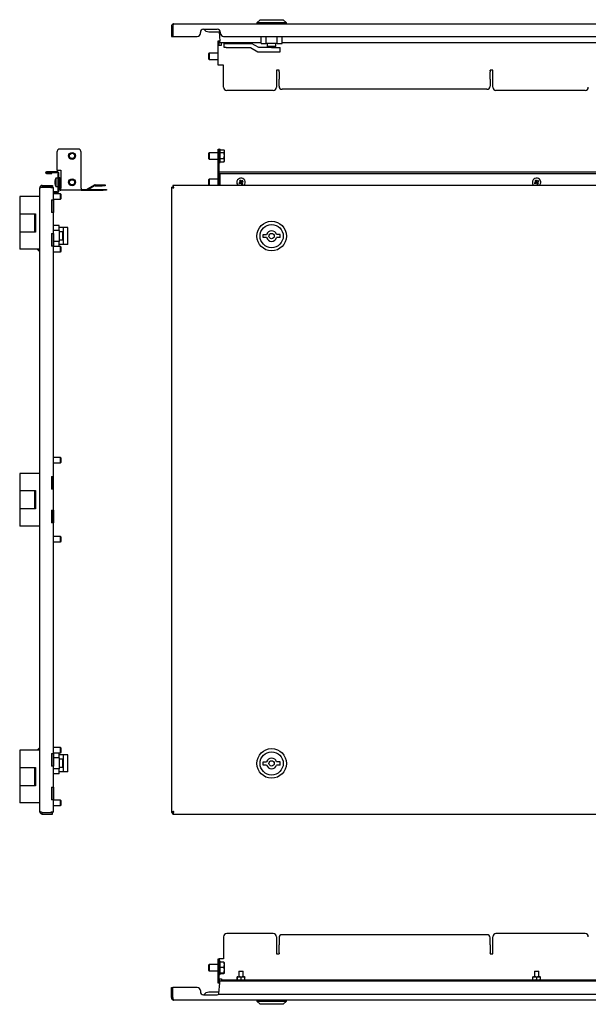
# Model space of a CAD drawing. Units: millimetres. Extents: x -228 to 1071, y -178 to 786.
# Drawn here: x -228 to 310, y -163 to 771 of the extents above; entities that cross this region are included whole.
import ezdxf

# ---------------------------------------------------------------- set-up
doc = ezdxf.new("R2010")
doc.units = ezdxf.units.MM

msp = doc.modelspace()

# ---------------------------------------------------------------- linework, layer by layer
at = {"color": 7, "linetype": 'Continuous', "lineweight": 25}
for p, q in [((-82.41, 766.71), (891.79, 766.71)), ((-0.81, 770.71), (-3.81, 767.71)), ((-3.81, 767.71), (-3.81, 766.71)), ((10.19, 767.71), (-3.81, 767.71)), ((-0.81, 770.71), (10.19, 770.71)), ((10.19, 770.71), (21.19, 770.71)), ((24.19, 767.71), (10.19, 767.71)), ((24.19, 767.71), (21.19, 770.71)), ((24.19, 766.71), (24.19, 767.71)), ((-84.81, 764.31), (-83.41, 764.31)), ((-84.81, 764.31), (-84.81, 754.71)), ((-83.41, 764.31), (-83.41, 754.71)), ((-83.34, 764.31), (-83.34, 754.71)), ((-57.31, 757.71), (-57.31, 758.71)), ((-54.31, 761.71), (-41.31, 761.71)), ((-49.31, 759.31), (-43.31, 759.31)), ((-43.31, 759.31), (-38.37, 759.31)), ((-39.64, 759.31), (-38.81, 750.41)), ((-38.31, 757.71), (-38.31, 758.71)), ((-84.81, 754.71), (-83.41, 754.71)), ((-83.34, 754.71), (-60.31, 754.71)), ((-40.31, 750.61), (-39.51, 750.61)), ((-40.31, 746.61), (-40.31, 750.61)), ((-39.51, 746.61), (-39.51, 750.61)), ((-38.81, 748.61), (-38.81, 750.41)), ((0.19, 748.61), (-38.81, 748.61)), ((-37.31, 746.81), (-37.31, 748.61)), ((-35.31, 754.71), (860.69, 754.71)), ((-34.81, 744.21), (-34.81, 748.21)), ((-34.81, 748.21), (-32.81, 748.21)), ((-32.81, 748.21), (-8.74, 748.21)), ((-1.81, 744.21), (-8.74, 748.21)), ((0.19, 748.21), (0.19, 754.71)), ((0.19, 748.21), (5.03, 748.21)), ((5.03, 748.21), (5.03, 754.71)), ((15.34, 748.21), (5.03, 748.21)), ((6.19, 745.21), (6.19, 748.21)), ((14.19, 745.21), (14.19, 748.21)), ((15.34, 748.21), (15.34, 754.71)), ((15.34, 748.21), (20.19, 748.21)), ((20.19, 748.21), (20.19, 754.71)), ((864.19, 748.61), (20.19, 748.61)), ((-48.97, 739.11), (-49.51, 738.57)), ((-49.51, 738.57), (-49.51, 733.65)), ((-40.31, 739.11), (-48.97, 739.11)), ((-48.97, 739.11), (-48.97, 733.12)), ((-40.31, 727.61), (-40.31, 746.61)), ((-40.31, 746.61), (-38.51, 746.61)), ((-38.51, 746.61), (-37.31, 746.61)), ((-37.31, 746.61), (-37.31, 746.81)), ((-32.81, 744.21), (-34.81, 744.21)), ((-32.81, 744.21), (-9.81, 744.21)), ((-9.81, 744.21), (-2.88, 740.21)), ((-2.88, 740.21), (10.19, 740.21)), ((10.19, 744.21), (-1.81, 744.21)), ((14.19, 745.21), (6.19, 745.21)), ((10.19, 744.21), (18.19, 744.21)), ((10.19, 740.21), (18.19, 740.21)), ((18.19, 740.21), (18.19, 744.21)), ((-49.51, 733.65), (-48.97, 733.11)), ((-48.97, 733.12), (-48.97, 733.11)), ((-48.97, 733.11), (-40.31, 733.11)), ((-38.51, 727.61), (-40.31, 727.61)), ((-35.31, 727.61), (-38.51, 727.61)), ((-35.31, 706.61), (-35.31, 727.61)), ((17.19, 722.74), (14.69, 722.74)), ((14.69, 722.74), (14.69, 706.61)), ((17.19, 722.25), (17.19, 722.74)), ((17.19, 721.35), (17.19, 722.25)), ((17.19, 721.35), (17.19, 714.72)), ((219.69, 722.74), (217.19, 722.74)), ((217.19, 722.25), (217.19, 722.74)), ((217.19, 722.25), (217.19, 721.35)), ((217.19, 714.72), (217.19, 721.35)), ((219.69, 706.61), (219.69, 722.74)), ((17.19, 714.72), (17.19, 714.22)), ((17.19, 707.7), (17.19, 714.22)), ((217.19, 714.22), (217.19, 714.72)), ((217.19, 714.22), (217.19, 707.7)), ((11.69, 703.61), (-32.31, 703.61)), ((214.19, 704.7), (20.19, 704.7)), ((307.19, 703.61), (222.69, 703.61)), ((-193.38, 645.04), (-193.38, 628.04)), ((-173.38, 648.04), (-190.38, 648.04)), ((-170.38, 610.84), (-170.38, 645.04)), ((-48.97, 644.54), (-49.51, 644)), ((-40.31, 644.54), (-48.97, 644.54)), ((-48.97, 644.54), (-48.97, 638.54)), ((-40.31, 648.04), (-39.51, 648.04)), ((-40.31, 645.04), (-40.31, 648.04)), ((-40.31, 628.04), (-40.31, 645.04)), ((-39.51, 648.04), (-39.51, 645.04)), ((-39.51, 628.04), (-39.51, 645.04)), ((-38.51, 647.29), (-34.96, 647.29)), ((-38.51, 644.91), (-34.96, 644.91)), ((-34.51, 646.54), (-34.81, 647.06)), ((-34.51, 646.1), (-34.51, 646.54)), ((-34.51, 642.04), (-34.51, 646.1)), ((-49.51, 644), (-49.51, 641.79)), ((-49.51, 641.79), (-49.51, 639.09)), ((-49.51, 639.09), (-48.97, 638.54)), ((-48.97, 638.54), (-40.31, 638.54)), ((-38.51, 639.17), (-34.96, 639.17)), ((-38.51, 635.8), (-34.96, 635.8)), ((-34.86, 636.05), (-34.96, 635.8)), ((-34.81, 636.03), (-34.51, 636.54)), ((-34.51, 637.48), (-34.51, 642.04)), ((-34.51, 636.54), (-34.51, 637.48)), ((-193.18, 626.54), (-203.08, 626.54)), ((-203.08, 625.74), (-193.18, 625.74)), ((-203.08, 625.74), (-203.08, 625.64)), ((-203.08, 625.64), (-197.93, 625.64)), ((-197.93, 624.84), (-197.93, 625.64)), ((-193.38, 628.04), (-189.38, 628.04)), ((-193.18, 625.74), (-193.18, 626.54)), ((-189.38, 628.04), (-189.38, 610.84)), ((-40.31, 628.04), (-39.51, 628.04)), ((-40.31, 613.54), (-40.31, 628.04)), ((-39.73, 626.54), (865.11, 626.54)), ((-39.51, 626.54), (-39.51, 628.04)), ((-203.08, 624.84), (-197.93, 624.84)), ((-195.2, 617.36), (-194.97, 617.36)), ((-195.2, 616.76), (-195.09, 616.76)), ((-192.18, 620.54), (-194.18, 620.54)), ((-194.18, 620.54), (-194.18, 618.56)), ((-194.18, 618.56), (-194.18, 612.54)), ((-192.18, 608.34), (-192.18, 624.74)), ((-191.38, 608.34), (-191.38, 624.74)), ((-191.38, 621.04), (-190.58, 621.04)), ((-190.58, 610.84), (-190.58, 621.04)), ((-190.48, 618.54), (-190.58, 618.54)), ((-189.96, 620.58), (-190.48, 619.69)), ((-190.48, 619.69), (-190.48, 613.39)), ((-190, 620.49), (-189.96, 620.58)), ((-189.96, 620.58), (-189.38, 620.58)), ((-189.96, 618.4), (-189.38, 618.4)), ((-48.97, 619.54), (-49.51, 619)), ((-49.51, 619), (-49.51, 616.79)), ((-49.51, 616.79), (-49.51, 614.09)), ((-40.31, 619.54), (-48.97, 619.54)), ((-48.97, 619.54), (-48.97, 613.54)), ((-39.73, 624.84), (865.11, 624.84)), ((-39.51, 613.54), (-39.51, 624.84)), ((-38.81, 624.84), (-38.81, 624.74)), ((-38.81, 624.74), (-38.81, 613.54)), ((-19.63, 616.76), (-20.9, 616.02)), ((-20.37, 618.03), (-19.63, 616.76)), ((-19.16, 615.65), (-19.76, 616.69)), ((-18.67, 617.49), (-19.71, 616.89)), ((-19.33, 618.64), (-18.6, 617.36)), ((-17.92, 616.2), (-18.95, 615.59)), ((-17.32, 618.1), (-18.6, 617.36)), ((-17.86, 616.4), (-18.47, 617.44)), ((-16.72, 617.07), (-17.99, 616.33)), ((-17.99, 616.33), (-17.25, 615.06)), ((260.37, 616.76), (259.1, 616.02)), ((259.63, 618.03), (260.37, 616.76)), ((260.84, 615.65), (260.24, 616.69)), ((261.33, 617.49), (260.29, 616.89)), ((260.67, 618.64), (261.4, 617.36)), ((262.08, 616.2), (261.05, 615.59)), ((262.68, 618.1), (261.4, 617.36)), ((262.14, 616.4), (261.53, 617.44)), ((263.28, 617.07), (262.01, 616.33)), ((262.01, 616.33), (262.75, 615.06)), ((-209.48, 603.04), (-209.48, 611.14)), ((-207.08, 613.54), (-207.08, 612.14)), ((-207.08, 613.54), (-197.48, 613.54)), ((-207.08, 612.14), (-197.48, 612.14)), ((-207.08, 612.07), (-198.98, 612.07)), ((-198.98, 612.07), (-198.98, 611.74)), ((-198.98, 612.07), (-197.48, 612.07)), ((-198.98, 611.74), (-198.88, 611.74)), ((-198.88, 611.74), (-196.48, 611.74)), ((-197.48, 613.54), (-197.48, 612.14)), ((-197.48, 612.07), (-197.48, 611.74)), ((-196.48, 600.04), (-196.48, 611.74)), ((-193.18, 607.34), (-196.48, 607.34)), ((-195.2, 615.72), (-195.12, 615.72)), ((-194.18, 612.54), (-192.18, 612.54)), ((-193.18, 606.54), (-193.18, 607.34)), ((-190.58, 614.54), (-190.48, 614.54)), ((-190.48, 613.39), (-189.96, 612.51)), ((-189.96, 614.36), (-189.38, 614.36)), ((-189.96, 612.51), (-189.38, 612.51)), ((-189.58, 609.84), (-189.38, 609.84)), ((-189.58, 609.04), (-189.38, 609.04)), ((-189.38, 609.04), (-189.38, 610.84)), ((-170.38, 609.04), (-189.38, 609.04)), ((-170.38, 610.84), (-170.38, 609.04)), ((-170.38, 609.84), (-149.38, 609.84)), ((-170.38, 609.04), (-149.38, 609.04)), ((-157.89, 613.8), (-164.51, 609.98)), ((-157.49, 613.11), (-163.15, 609.84)), ((-156.99, 614.04), (-150.47, 614.04)), ((-156.99, 613.24), (-150.47, 613.24)), ((-150.47, 614.04), (-147.47, 614.04)), ((-147.47, 613.24), (-150.47, 613.24)), ((-149.38, 609.84), (-146.38, 609.84)), ((-146.38, 609.04), (-149.38, 609.04)), ((-147.47, 614.04), (-147.47, 613.24)), ((-146.38, 609.84), (-146.38, 609.04)), ((-84.81, 612.07), (-84.81, 19.02)), ((-84.81, 612.07), (-83.41, 612.07)), ((-83.34, 613.54), (-83.34, 612.14)), ((892.72, 613.54), (-83.34, 613.54)), ((-49.51, 614.09), (-48.97, 613.54)), ((-19.03, 615.72), (-20.3, 614.99)), ((-19.03, 615.72), (-18.29, 614.45)), ((260.97, 615.72), (259.7, 614.99)), ((260.97, 615.72), (261.71, 614.45)), ((-228.48, 603.04), (-228.48, 586.79)), ((-221.48, 603.04), (-228.48, 603.04)), ((-209.48, 603.04), (-221.48, 603.04)), ((-209.48, 553.04), (-209.48, 603.04)), ((-198.48, 600.04), (-196.48, 600.04)), ((-198.48, 600.04), (-198.48, 588.04)), ((-198.48, 598.79), (-197.88, 599.39)), ((-197.88, 588.04), (-197.88, 600.04)), ((-193.18, 606.54), (-196.48, 606.54)), ((-189.73, 605.54), (-196.48, 605.54)), ((-196.48, 600.54), (-189.73, 600.54)), ((-196.48, 600.04), (-196.48, 588.04)), ((-189.23, 605.04), (-189.73, 605.54)), ((-189.73, 600.54), (-189.73, 605.54)), ((-189.73, 600.54), (-189.23, 601.04)), ((-189.23, 601.04), (-189.23, 605.04)), ((-198.08, 591.54), (-198.48, 591.54)), ((-197.88, 591.34), (-198.08, 591.54)), ((-198.08, 588.04), (-198.08, 591.54)), ((-228.48, 586.79), (-221.48, 586.79)), ((-228.48, 586.79), (-228.48, 569.29)), ((-221.48, 586.79), (-213.48, 586.79)), ((-214.48, 586.79), (-214.48, 569.29)), ((-213.48, 586.79), (-213.48, 569.29)), ((-196.48, 588.04), (-198.48, 588.04)), ((-196.48, 568.04), (-196.48, 588.04)), ((-190.98, 575.54), (-196.48, 575.54)), ((-190.98, 570.7), (-196.48, 570.7)), ((-190.98, 570.7), (-190.98, 575.54)), ((-186.98, 573.54), (-190.98, 573.54)), ((-190.98, 570.7), (-190.98, 560.39)), ((-187.98, 569.54), (-190.98, 569.54)), ((-187.98, 569.54), (-187.98, 561.54)), ((-182.98, 573.54), (-186.98, 573.54)), ((-186.98, 557.54), (-186.98, 573.54)), ((-182.98, 557.54), (-182.98, 573.54)), ((-228.48, 569.29), (-228.48, 553.04)), ((-221.48, 569.29), (-228.48, 569.29)), ((-213.48, 569.29), (-221.48, 569.29)), ((-198.48, 568.04), (-196.48, 568.04)), ((-198.48, 568.04), (-198.48, 556.04)), ((-197.88, 560.39), (-198.48, 560.39)), ((-197.88, 556.04), (-197.88, 568.04)), ((-196.48, 568.04), (-196.48, 556.04)), ((-190.98, 560.39), (-196.48, 560.39)), ((-187.98, 561.54), (-190.98, 561.54)), ((-190.98, 555.54), (-190.98, 560.39)), ((2.19, 564.04), (2.19, 567.04)), ((2.19, 567.04), (5.42, 567.04)), ((5.42, 564.04), (2.19, 564.04)), ((18.19, 567.04), (14.96, 567.04)), ((18.19, 564.04), (14.96, 564.04)), ((18.19, 564.04), (18.19, 567.04)), ((-221.48, 553.04), (-228.48, 553.04)), ((-209.48, 553.04), (-221.48, 553.04)), ((-211.98, 553.04), (-210.48, 551.54)), ((-210.48, 553.04), (-210.48, 551.54)), ((-210.48, 551.54), (-209.48, 551.54)), ((-209.48, 340.54), (-209.48, 553.04)), ((-197.88, 556.69), (-198.48, 557.29)), ((-196.48, 556.04), (-198.48, 556.04)), ((-196.48, 337.54), (-196.48, 556.04)), ((-189.73, 555.54), (-196.48, 555.54)), ((-186.98, 557.54), (-190.98, 557.54)), ((-189.23, 555.04), (-189.73, 555.54)), ((-189.73, 550.54), (-189.73, 555.54)), ((-189.73, 550.54), (-189.23, 551.04)), ((-189.23, 551.04), (-189.23, 555.04)), ((-182.98, 557.54), (-186.98, 557.54)), ((-196.48, 550.54), (-189.73, 550.54)), ((-189.73, 355.54), (-196.48, 355.54)), ((-189.23, 355.04), (-189.73, 355.54)), ((-189.73, 350.54), (-189.73, 355.54)), ((-189.23, 351.04), (-189.23, 355.04)), ((-196.48, 350.54), (-189.73, 350.54)), ((-189.73, 350.54), (-189.23, 351.04)), ((-228.48, 340.54), (-228.48, 324.29)), ((-221.48, 340.54), (-228.48, 340.54)), ((-209.48, 340.54), (-221.48, 340.54)), ((-209.48, 290.54), (-209.48, 340.54)), ((-198.48, 337.54), (-196.48, 337.54)), ((-198.48, 337.54), (-198.48, 325.54)), ((-197.88, 325.54), (-197.88, 337.54)), ((-196.48, 325.54), (-196.48, 337.54)), ((-228.48, 324.29), (-221.48, 324.29)), ((-228.48, 324.29), (-228.48, 306.79)), ((-221.48, 324.29), (-213.48, 324.29)), ((-214.48, 324.29), (-214.48, 306.79)), ((-213.48, 324.29), (-213.48, 306.79)), ((-196.48, 325.54), (-198.48, 325.54)), ((-196.48, 305.54), (-196.48, 325.54)), ((-228.48, 306.79), (-228.48, 290.54)), ((-221.48, 306.79), (-228.48, 306.79)), ((-213.48, 306.79), (-221.48, 306.79)), ((-198.48, 305.54), (-196.48, 305.54)), ((-198.48, 305.54), (-198.48, 293.54)), ((-197.88, 305.54), (-197.88, 293.54)), ((-196.48, 305.54), (-196.48, 293.54)), ((-221.48, 290.54), (-228.48, 290.54)), ((-209.48, 290.54), (-221.48, 290.54)), ((-209.48, 78.04), (-209.48, 290.54)), ((-196.48, 293.54), (-198.48, 293.54)), ((-196.48, 75.04), (-196.48, 293.54)), ((-189.73, 280.54), (-196.48, 280.54)), ((-189.23, 280.04), (-189.73, 280.54)), ((-189.73, 275.54), (-189.73, 280.54)), ((-196.48, 275.54), (-189.73, 275.54)), ((-189.73, 275.54), (-189.23, 276.04)), ((-189.23, 276.04), (-189.23, 280.04)), ((-228.48, 78.04), (-228.48, 61.79)), ((-221.48, 78.04), (-228.48, 78.04)), ((-209.48, 78.04), (-221.48, 78.04)), ((-210.48, 79.54), (-211.98, 78.04)), ((-209.48, 79.54), (-210.48, 79.54)), ((-210.48, 79.54), (-210.48, 78.04)), ((-209.48, 28.04), (-209.48, 78.04)), ((-198.48, 75.04), (-196.48, 75.04)), ((-198.48, 75.04), (-198.48, 63.04)), ((-197.88, 63.04), (-197.88, 75.04)), ((-189.73, 80.54), (-196.48, 80.54)), ((-196.48, 75.54), (-189.73, 75.54)), ((-196.48, 75.04), (-196.48, 63.04)), ((-190.98, 70.7), (-190.98, 75.54)), ((-189.23, 80.04), (-189.73, 80.54)), ((-189.73, 75.54), (-189.73, 80.54)), ((-189.73, 75.54), (-189.23, 76.04)), ((-189.23, 76.04), (-189.23, 80.04)), ((-198.48, 73.79), (-197.88, 74.39)), ((-197.88, 70.7), (-198.48, 70.7)), ((-190.98, 70.7), (-196.48, 70.7)), ((-186.98, 73.54), (-190.98, 73.54)), ((-190.98, 70.7), (-190.98, 60.39)), ((-187.98, 69.54), (-190.98, 69.54)), ((-187.98, 69.54), (-187.98, 61.54)), ((-182.98, 73.54), (-186.98, 73.54)), ((-186.98, 57.54), (-186.98, 73.54)), ((-182.98, 57.54), (-182.98, 73.54)), ((2.19, 67.04), (5.42, 67.04)), ((2.19, 64.04), (2.19, 67.04)), ((18.19, 67.04), (14.96, 67.04)), ((18.19, 64.04), (18.19, 67.04)), ((-228.48, 61.79), (-221.48, 61.79)), ((-228.48, 61.79), (-228.48, 44.29)), ((-221.48, 61.79), (-213.48, 61.79)), ((-214.48, 61.79), (-214.48, 44.29)), ((-213.48, 61.79), (-213.48, 44.29)), ((-196.48, 63.04), (-198.48, 63.04)), ((-196.48, 43.04), (-196.48, 63.04)), ((-190.98, 60.39), (-196.48, 60.39)), ((-187.98, 61.54), (-190.98, 61.54)), ((-190.98, 55.54), (-190.98, 60.39)), ((-186.98, 57.54), (-190.98, 57.54)), ((-182.98, 57.54), (-186.98, 57.54)), ((5.42, 64.04), (2.19, 64.04)), ((18.19, 64.04), (14.96, 64.04)), ((-190.98, 55.54), (-196.48, 55.54)), ((-228.48, 44.29), (-228.48, 28.04)), ((-221.48, 44.29), (-228.48, 44.29)), ((-213.48, 44.29), (-221.48, 44.29)), ((-198.48, 43.04), (-196.48, 43.04)), ((-198.48, 43.04), (-198.48, 31.04)), ((-197.88, 31.04), (-197.88, 43.04)), ((-196.48, 43.04), (-196.48, 31.04)), ((-221.48, 28.04), (-228.48, 28.04)), ((-209.48, 28.04), (-221.48, 28.04)), ((-209.48, 19.94), (-209.48, 28.04)), ((-197.88, 31.69), (-198.48, 32.29)), ((-196.48, 31.04), (-198.48, 31.04)), ((-196.48, 19.34), (-196.48, 31.04)), ((-189.73, 30.54), (-196.48, 30.54)), ((-189.23, 30.04), (-189.73, 30.54)), ((-189.73, 25.54), (-189.73, 30.54)), ((-189.23, 26.04), (-189.23, 30.04)), ((-207.08, 19.02), (-198.98, 19.02)), ((-207.08, 17.54), (-207.08, 18.94)), ((-207.08, 18.94), (-197.48, 18.94)), ((-198.98, 19.34), (-198.98, 19.02)), ((-198.88, 19.34), (-198.98, 19.34)), ((-198.98, 19.02), (-197.48, 19.02)), ((-196.48, 19.34), (-198.88, 19.34)), ((-197.48, 19.34), (-197.48, 19.02)), ((-197.48, 17.54), (-197.48, 18.94)), ((-196.48, 25.54), (-189.73, 25.54)), ((-189.73, 25.54), (-189.23, 26.04)), ((-84.81, 19.02), (-83.41, 19.02)), ((-83.34, 17.54), (-83.34, 18.94)), ((-207.08, 17.54), (-197.48, 17.54)), ((-83.34, 17.54), (892.72, 17.54)), ((-35.31, -98.76), (-35.31, -119.76)), ((11.69, -95.76), (-32.31, -95.76)), ((14.69, -98.76), (14.69, -114.89)), ((17.19, -99.86), (17.19, -106.37)), ((214.19, -96.86), (20.19, -96.86)), ((217.19, -106.37), (217.19, -99.86)), ((219.69, -114.89), (219.69, -98.76)), ((307.19, -95.76), (222.69, -95.76)), ((17.19, -107.27), (17.19, -106.37)), ((17.19, -113.9), (17.19, -107.27)), ((217.19, -106.37), (217.19, -107.27)), ((217.19, -107.27), (217.19, -113.9)), ((-40.31, -119.76), (-39.51, -119.76)), ((-40.31, -122.76), (-40.31, -119.76)), ((-39.51, -119.76), (-39.51, -122.76)), ((-38.51, -119.76), (-39.51, -119.76)), ((-35.31, -119.76), (-38.51, -119.76)), ((14.69, -114.89), (17.19, -114.89)), ((17.19, -113.9), (17.19, -114.4)), ((17.19, -114.4), (17.19, -114.89)), ((217.19, -114.4), (217.19, -113.9)), ((217.19, -114.4), (217.19, -114.89)), ((217.19, -114.89), (219.69, -114.89)), ((-48.97, -125.26), (-49.51, -125.8)), ((-49.51, -125.8), (-49.51, -130.71)), ((-40.31, -125.26), (-48.97, -125.26)), ((-48.97, -125.26), (-48.97, -131.26)), ((-40.31, -139.76), (-40.31, -122.76)), ((-39.51, -122.54), (-39.51, -122.59)), ((-39.51, -139.76), (-39.51, -122.76)), ((-34.96, -123), (-38.51, -123)), ((-38.51, -127.69), (-34.96, -127.69)), ((-34.51, -125.35), (-34.51, -123.26)), ((-34.51, -130.32), (-34.51, -125.35)), ((-34.51, -133.24), (-34.51, -130.32)), ((-49.51, -130.71), (-49.51, -130.72)), ((-49.51, -130.72), (-48.97, -131.26)), ((-48.97, -131.26), (-40.31, -131.26)), ((-40.31, -142.76), (-40.31, -139.76)), ((-39.51, -138.76), (-38.51, -138.76)), ((-39.51, -139.76), (-39.51, -142.76)), ((-38.51, -132.95), (-34.96, -132.95)), ((-38.51, -133.52), (-34.96, -133.52)), ((-38.51, -138.76), (-37.31, -138.76)), ((-37.31, -138.76), (-37.31, -138.96)), ((-37.31, -138.96), (-37.31, -139.96)), ((-37.31, -140.76), (-37.31, -139.96)), ((862.69, -139.96), (-37.31, -139.96)), ((-22.4, -139.35), (-22.4, -137.18)), ((-21.96, -136.66), (-22.35, -136.88)), ((-22.35, -139.64), (-21.96, -139.86)), ((-22.22, -139.35), (-22.22, -137.18)), ((-21.96, -136.66), (-15.66, -136.66)), ((-21.96, -139.86), (-15.66, -139.86)), ((-20.81, -131.56), (-20.81, -136.66)), ((-20.81, -131.56), (-17.08, -131.56)), ((-20.81, -139.86), (-20.81, -139.96)), ((-18.63, -139.35), (-18.63, -137.18)), ((-17.08, -131.56), (-16.81, -131.56)), ((-16.81, -136.66), (-16.81, -131.56)), ((-16.81, -139.96), (-16.81, -139.86)), ((-15.29, -136.88), (-15.66, -136.66)), ((-15.66, -139.86), (-15.29, -139.64)), ((-15.22, -139.35), (-15.22, -137.18)), ((257.6, -139.35), (257.6, -137.18)), ((258.04, -136.66), (257.65, -136.88)), ((257.65, -139.64), (258.04, -139.86)), ((257.78, -139.35), (257.78, -137.18)), ((258.04, -136.66), (264.34, -136.66)), ((258.04, -139.86), (264.34, -139.86)), ((259.19, -131.56), (259.19, -136.66)), ((259.19, -131.56), (262.92, -131.56)), ((259.19, -139.86), (259.19, -139.96)), ((261.37, -139.35), (261.37, -137.18)), ((262.92, -131.56), (263.19, -131.56)), ((263.19, -136.66), (263.19, -131.56)), ((263.19, -139.96), (263.19, -139.86)), ((264.71, -136.88), (264.34, -136.66)), ((264.34, -139.86), (264.71, -139.64)), ((264.78, -139.35), (264.78, -137.18)), ((-84.81, -146.86), (-83.41, -146.86)), ((-84.81, -156.46), (-84.81, -146.86)), ((-83.41, -156.46), (-83.41, -146.86)), ((-83.34, -156.46), (-83.34, -146.86)), ((-60.31, -146.86), (-83.34, -146.86)), ((-39.51, -142.76), (-40.31, -142.76)), ((-39.73, -152.46), (-38.81, -142.56)), ((-38.81, -140.76), (864.19, -140.76)), ((-38.81, -142.56), (-38.81, -140.76)), ((-84.81, -156.46), (-83.41, -156.46)), ((-57.31, -149.86), (-57.31, -150.86)), ((-54.31, -153.86), (-41.31, -153.86)), ((-43.31, -151.46), (-49.31, -151.46)), ((-39.64, -151.46), (-43.31, -151.46)), ((-39.81, -153.31), (-39.73, -152.46)), ((-39.81, -153.31), (865.19, -153.31)), ((891.79, -158.86), (-82.41, -158.86)), ((-3.81, -158.86), (-3.81, -159.86)), ((-3.81, -159.86), (-0.81, -162.86)), ((-3.81, -159.86), (24.19, -159.86)), ((21.19, -162.86), (-0.81, -162.86)), ((21.19, -162.86), (24.19, -159.86)), ((24.19, -159.86), (24.19, -158.86))]:
    msp.add_line(p, q, dxfattribs=at)
for centre, radius in [((-178.88, 641.54), 3.25), ((-178.88, 641.54), 3), ((-178.88, 641.54), 2.46), ((-178.88, 616.54), 3.25), ((-178.88, 616.54), 3), ((-178.88, 616.54), 2.46), ((10.19, 565.54), 14), ((10.19, 565.54), 11), ((10.19, 565.54), 2.5), ((10.19, 65.54), 14), ((10.19, 65.54), 11), ((10.19, 65.54), 2.5)]:
    msp.add_circle(centre, radius, dxfattribs=at)
for centre, radius, start, end in [((-60.31, 757.71), 3, 270, 0), ((-54.31, 758.71), 3, 90, 180), ((-49.31, 765.31), 6, 216.8699, 270), ((-41.31, 758.71), 3, 0, 90), ((-35.31, 757.71), 3, 180, 270), ((-32.31, 706.61), 3, 180, 270), ((11.69, 706.61), 3, 270, 0), ((20.19, 707.7), 3, 180, 270), ((214.19, 707.7), 3, 270, 0), ((222.69, 706.61), 3, 180, 270), ((307.19, 706.61), 3, 270, 0), ((-190.38, 645.04), 3, 90, 180), ((-173.38, 645.04), 3, 0, 90), ((-39.01, 647.34), 0.5, 0, 180), ((-39.01, 635.74), 0.5, 180, 0), ((-203.08, 625.69), 0.85, 90, 270), ((-193.18, 624.74), 1.8, 0, 90), ((-193.18, 624.74), 1, 0, 90), ((-192.94, 617.01), 2.29, 151.42762, 171.0859), ((-189.23, 616.84), 6, 171.41713, 175.01167), ((-189.22, 616.24), 6.01, 169.19807, 175.00871), ((-192.94, 615.97), 2.29, 151.42762, 171.0859), ((-193.11, 617.08), 2.12, 188.56421, 194.56852), ((-189.17, 616.86), 6.05, 185.01464, 197.30547), ((-187.25, 616.54), 8, 150, 171.4184), ((-187.99, 617.59), 6.98, 175.7363, 184.2637), ((-39.01, 622.34), 0.5, 66.42182, 180), ((-18.81, 616.54), 4, 30.17356, 228.59038), ((-13.81, 607.94), 12.04, 117.31632, 123.0308), ((-27.41, 611.54), 12.04, 27.31632, 33.0308), ((-18.81, 616.54), 4, 311.40962, 30.17356), ((261.19, 616.54), 4, 30.17356, 228.59038), ((266.19, 607.94), 12.04, 117.31632, 123.0308), ((252.59, 611.54), 12.04, 27.31632, 33.0308), ((261.19, 616.54), 4, 311.40962, 30.17356), ((-189.17, 616.25), 6.05, 185.01464, 197.30547), ((-187.25, 616.54), 8, 188.5816, 210), ((-192.61, 614.75), 2.36, 172.66647, 187.33353), ((-193.18, 608.34), 1, 270, 0), ((-193.18, 608.34), 1.8, 270, 0), ((-189.58, 610.84), 1.8, 180, 270), ((-189.58, 610.84), 1, 180, 270), ((-165.01, 610.84), 1, 270, 300), ((-156.99, 612.24), 1.8, 90, 120), ((-156.99, 612.24), 1, 90, 120), ((-10.21, 621.55), 12.04, 207.31632, 213.0308), ((-23.81, 625.15), 12.04, 297.31632, 303.0308), ((269.79, 621.55), 12.04, 207.31632, 213.0308), ((256.19, 625.15), 12.04, 297.31632, 303.0308), ((10.19, 565.54), 5, 17.4576, 162.5424), ((10.19, 565.54), 5, 197.4576, 342.5424), ((10.19, 65.54), 5, 17.4576, 162.5424), ((10.19, 65.54), 5, 197.4576, 342.5424), ((-32.31, -98.76), 3, 90, 180), ((11.69, -98.76), 3, 0, 90), ((20.19, -99.86), 3, 90, 180), ((214.19, -99.86), 3, 0, 90), ((222.69, -98.76), 3, 90, 180), ((307.19, -98.76), 3, 0, 90), ((-39.01, -122.46), 0.5, 0, 180), ((-39.01, -134.06), 0.5, 180, 0), ((-60.31, -149.86), 3, 0, 90), ((-54.31, -150.86), 3, 180, 270), ((-49.31, -157.46), 6, 90, 143.1301), ((-41.31, -150.86), 3, 270, 305.24751)]:
    msp.add_arc(centre, radius, start, end, dxfattribs=at)
msp.add_ellipse((-39.73, 625.69), major_axis=(0, 0.85), ratio=0.093023, start_param=0, end_param=3.141593, dxfattribs=at)
for points, knots in [([(-82.41, 766.71), (-82.57, 766.71), (-82.73, 766.69), (-83.03, 766.63), (-83.19, 766.59), (-83.48, 766.47), (-83.61, 766.39), (-83.88, 766.22), (-84, 766.12), (-84.33, 765.79), (-84.51, 765.52), (-84.69, 765.09), (-84.73, 764.93), (-84.8, 764.62), (-84.81, 764.47), (-84.81, 764.31)], [0, 0, 0, 0, 0.125, 0.125, 0.25, 0.25, 0.375, 0.375, 0.5, 0.5, 0.75, 0.75, 0.875, 0.875, 1, 1, 1, 1]), ([(-83.34, 764.31), (-83.3, 764.47), (-83.26, 764.62), (-83.19, 764.93), (-83.15, 765.08), (-83.07, 765.37), (-83.03, 765.51), (-82.95, 765.77), (-82.92, 765.9), (-82.8, 766.23), (-82.72, 766.41), (-82.61, 766.59), (-82.57, 766.63), (-82.49, 766.69), (-82.45, 766.71), (-82.41, 766.71)], [0, 0, 0, 0, 0.125, 0.125, 0.25, 0.25, 0.375, 0.375, 0.5, 0.5, 0.75, 0.75, 0.875, 0.875, 1, 1, 1, 1]), ([(-83.19, 764.92), (-83.25, 764.83), (-83.38, 764.65), (-83.4, 764.43), (-83.41, 764.31)], [0, 0, 0, 0, 0.482578, 1, 1, 1, 1]), ([(-38.51, 635.77), (-38.51, 635.92), (-38.51, 636.15), (-38.51, 637), (-38.51, 637.84), (-38.51, 638.84), (-38.51, 640.25), (-38.51, 642.13), (-38.51, 643.94), (-38.51, 645.21), (-38.51, 646.06), (-38.51, 646.71), (-38.51, 647.24), (-38.51, 647.26), (-38.51, 647.27)], [0, 0, 0, 0, 0.123596, 0.190129, 0.258075, 0.326021, 0.392554, 0.51615, 0.639746, 0.70628, 0.774225, 0.842171, 0.908705, 1, 1, 1, 1]), ([(-189.96, 620.58), (-190.15, 620.23), (-190.27, 619.86), (-190.27, 619.31), (-190.24, 619.12), (-190.13, 618.76), (-190.06, 618.58), (-189.96, 618.4)], [0, 0, 0, 0, 0.5, 0.5, 0.75, 0.75, 1, 1, 1, 1]), ([(-189.96, 614.36), (-190.06, 614.69), (-190.14, 615.03), (-190.24, 615.7), (-190.27, 616.04), (-190.27, 616.72), (-190.24, 617.07), (-190.13, 617.74), (-190.05, 618.08), (-189.96, 618.4)], [0, 0, 0, 0, 0.25, 0.25, 0.5, 0.5, 0.75, 0.75, 1, 1, 1, 1]), ([(-207.08, 613.54), (-207.23, 613.54), (-207.39, 613.53), (-207.7, 613.47), (-207.85, 613.42), (-208.14, 613.3), (-208.28, 613.23), (-208.54, 613.05), (-208.66, 612.95), (-208.99, 612.62), (-209.17, 612.35), (-209.35, 611.92), (-209.4, 611.77), (-209.46, 611.46), (-209.48, 611.3), (-209.48, 611.14)], [0, 0, 0, 0, 0.125, 0.125, 0.25, 0.25, 0.375, 0.375, 0.5, 0.5, 0.75, 0.75, 0.875, 0.875, 1, 1, 1, 1]), ([(-209.48, 611.14), (-209.48, 611.18), (-209.46, 611.22), (-209.4, 611.3), (-209.35, 611.34), (-209.23, 611.42), (-209.16, 611.45), (-208.98, 611.53), (-208.88, 611.57), (-208.55, 611.69), (-208.28, 611.76), (-207.85, 611.88), (-207.7, 611.92), (-207.39, 612), (-207.23, 612.03), (-207.08, 612.07)], [0, 0, 0, 0, 0.125, 0.125, 0.25, 0.25, 0.375, 0.375, 0.5, 0.5, 0.75, 0.75, 0.875, 0.875, 1, 1, 1, 1]), ([(-207.08, 612.14), (-207.23, 612.13), (-207.45, 612.11), (-207.61, 611.97), (-207.67, 611.93)], [0, 0, 0, 0, 0.678451, 1, 1, 1, 1]), ([(-189.96, 614.36), (-190.15, 614.06), (-190.27, 613.75), (-190.27, 613.28), (-190.24, 613.12), (-190.13, 612.81), (-190.06, 612.66), (-189.96, 612.51)], [0, 0, 0, 0, 0.5, 0.5, 0.75, 0.75, 1, 1, 1, 1]), ([(-84.81, 612.07), (-84.81, 612.03), (-84.8, 612), (-84.74, 611.92), (-84.69, 611.88), (-84.57, 611.8), (-84.5, 611.76), (-84.32, 611.69), (-84.22, 611.65), (-83.89, 611.53), (-83.62, 611.45), (-83.19, 611.34), (-83.04, 611.3), (-82.73, 611.22), (-82.57, 611.18), (-82.41, 611.14)], [0, 0, 0, 0, 0.125, 0.125, 0.25, 0.25, 0.375, 0.375, 0.5, 0.5, 0.75, 0.75, 0.875, 0.875, 1, 1, 1, 1]), ([(-83.41, 612.07), (-83.41, 612), (-83.39, 611.92), (-83.29, 611.76), (-83.21, 611.69), (-83.03, 611.53), (-82.92, 611.46), (-82.67, 611.3), (-82.54, 611.22), (-82.41, 611.14)], [0, 0, 0, 0, 0.25, 0.25, 0.5, 0.5, 0.75, 0.75, 1, 1, 1, 1]), ([(-82.41, 611.14), (-82.45, 611.3), (-82.49, 611.46), (-82.57, 611.77), (-82.61, 611.92), (-82.68, 612.21), (-82.72, 612.35), (-82.8, 612.61), (-82.84, 612.73), (-82.95, 613.06), (-83.03, 613.24), (-83.15, 613.42), (-83.19, 613.47), (-83.26, 613.53), (-83.3, 613.54), (-83.34, 613.54)], [0, 0, 0, 0, 0.125, 0.125, 0.25, 0.25, 0.375, 0.375, 0.5, 0.5, 0.75, 0.75, 0.875, 0.875, 1, 1, 1, 1]), ([(-82.41, 611.14), (-82.49, 611.28), (-82.57, 611.4), (-82.72, 611.65), (-82.8, 611.76), (-82.95, 611.94), (-83.03, 612.02), (-83.19, 612.12), (-83.26, 612.14), (-83.34, 612.14)], [0, 0, 0, 0, 0.25, 0.25, 0.5, 0.5, 0.75, 0.75, 1, 1, 1, 1]), ([(-207.08, 19.02), (-207.23, 19.05), (-207.39, 19.09), (-207.7, 19.17), (-207.85, 19.21), (-208.14, 19.29), (-208.28, 19.32), (-208.54, 19.4), (-208.66, 19.44), (-208.99, 19.56), (-209.17, 19.63), (-209.35, 19.75), (-209.4, 19.79), (-209.46, 19.87), (-209.48, 19.91), (-209.48, 19.94)], [0, 0, 0, 0, 0.125, 0.125, 0.25, 0.25, 0.375, 0.375, 0.5, 0.5, 0.75, 0.75, 0.875, 0.875, 1, 1, 1, 1]), ([(-209.48, 19.94), (-209.48, 19.79), (-209.46, 19.63), (-209.4, 19.32), (-209.35, 19.17), (-209.23, 18.88), (-209.16, 18.74), (-208.98, 18.48), (-208.88, 18.36), (-208.55, 18.03), (-208.28, 17.85), (-207.85, 17.67), (-207.7, 17.62), (-207.39, 17.56), (-207.23, 17.54), (-207.08, 17.54)], [0, 0, 0, 0, 0.125, 0.125, 0.25, 0.25, 0.375, 0.375, 0.5, 0.5, 0.75, 0.75, 0.875, 0.875, 1, 1, 1, 1]), ([(-207.69, 19.17), (-207.6, 19.1), (-207.42, 18.97), (-207.19, 18.95), (-207.08, 18.94)], [0, 0, 0, 0, 0.482578, 1, 1, 1, 1]), ([(-82.41, 19.94), (-82.57, 19.91), (-82.73, 19.87), (-83.03, 19.79), (-83.19, 19.75), (-83.48, 19.67), (-83.61, 19.63), (-83.88, 19.56), (-84, 19.52), (-84.33, 19.4), (-84.51, 19.33), (-84.69, 19.21), (-84.73, 19.17), (-84.8, 19.09), (-84.81, 19.05), (-84.81, 19.02)], [0, 0, 0, 0, 0.125, 0.125, 0.25, 0.25, 0.375, 0.375, 0.5, 0.5, 0.75, 0.75, 0.875, 0.875, 1, 1, 1, 1]), ([(-82.41, 19.94), (-82.54, 19.87), (-82.67, 19.79), (-82.91, 19.64), (-83.03, 19.56), (-83.21, 19.4), (-83.29, 19.33), (-83.39, 19.17), (-83.41, 19.09), (-83.41, 19.02)], [0, 0, 0, 0, 0.25, 0.25, 0.5, 0.5, 0.75, 0.75, 1, 1, 1, 1]), ([(-83.34, 17.54), (-83.3, 17.54), (-83.26, 17.56), (-83.19, 17.62), (-83.15, 17.67), (-83.07, 17.79), (-83.03, 17.86), (-82.95, 18.04), (-82.92, 18.14), (-82.8, 18.47), (-82.72, 18.74), (-82.61, 19.17), (-82.57, 19.32), (-82.49, 19.63), (-82.45, 19.79), (-82.41, 19.94)], [0, 0, 0, 0, 0.125, 0.125, 0.25, 0.25, 0.375, 0.375, 0.5, 0.5, 0.75, 0.75, 0.875, 0.875, 1, 1, 1, 1]), ([(-83.34, 18.94), (-83.26, 18.94), (-83.19, 18.97), (-83.03, 19.07), (-82.96, 19.14), (-82.8, 19.33), (-82.72, 19.44), (-82.57, 19.68), (-82.49, 19.81), (-82.41, 19.94)], [0, 0, 0, 0, 0.25, 0.25, 0.5, 0.5, 0.75, 0.75, 1, 1, 1, 1]), ([(-38.51, -127.69), (-38.51, -126.97), (-38.51, -125.86), (-38.51, -124.59), (-38.51, -123.74), (-38.51, -123.09), (-38.51, -122.56), (-38.51, -122.55), (-38.51, -122.54)], [0, 0, 0, 0, 0.255442, 0.392951, 0.533378, 0.673806, 0.811315, 1, 1, 1, 1]), ([(-38.51, -133.98), (-38.51, -134.01), (-38.51, -134.12), (-38.51, -133.61), (-38.51, -132.81), (-38.51, -131.96), (-38.51, -130.97), (-38.51, -129.55), (-38.51, -128.42), (-38.51, -127.69)], [0, 0, 0, 0, 0.058894, 0.284248, 0.40556, 0.529447, 0.653334, 0.774646, 1, 1, 1, 1]), ([(-22.4, -137.18), (-22.39, -137.08), (-22.37, -137), (-22.34, -136.89), (-22.32, -136.86), (-22.29, -136.86), (-22.28, -136.89), (-22.25, -137), (-22.23, -137.08), (-22.22, -137.18)], [0, 0, 0, 0, 0.25, 0.25, 0.5, 0.5, 0.75, 0.75, 1, 1, 1, 1]), ([(-22.4, -139.35), (-22.39, -139.44), (-22.37, -139.52), (-22.34, -139.63), (-22.32, -139.66), (-22.29, -139.66), (-22.28, -139.63), (-22.25, -139.52), (-22.23, -139.44), (-22.22, -139.35)], [0, 0, 0, 0, 0.25, 0.25, 0.5, 0.5, 0.75, 0.75, 1, 1, 1, 1]), ([(-18.63, -137.18), (-19.21, -136.99), (-19.81, -136.86), (-20.72, -136.86), (-21.03, -136.89), (-21.63, -137), (-21.92, -137.08), (-22.22, -137.18)], [0, 0, 0, 0, 0.5, 0.5, 0.75, 0.75, 1, 1, 1, 1]), ([(-22.22, -139.35), (-21.63, -139.54), (-21.03, -139.66), (-20.12, -139.66), (-19.81, -139.63), (-19.21, -139.52), (-18.92, -139.44), (-18.63, -139.35)], [0, 0, 0, 0, 0.5, 0.5, 0.75, 0.75, 1, 1, 1, 1]), ([(-15.22, -137.18), (-15.78, -136.99), (-16.34, -136.86), (-17.21, -136.86), (-17.5, -136.89), (-18.07, -137), (-18.35, -137.08), (-18.63, -137.18)], [0, 0, 0, 0, 0.5, 0.5, 0.75, 0.75, 1, 1, 1, 1]), ([(-18.63, -139.35), (-18.07, -139.54), (-17.51, -139.66), (-16.64, -139.66), (-16.35, -139.63), (-15.78, -139.52), (-15.5, -139.44), (-15.22, -139.35)], [0, 0, 0, 0, 0.5, 0.5, 0.75, 0.75, 1, 1, 1, 1]), ([(-15.31, -136.92), (-15.3, -136.91), (-15.27, -136.84), (-15.24, -137.03), (-15.22, -137.18)], [0, 0, 0, 0, 0.21396, 1, 1, 1, 1]), ([(-15.22, -139.35), (-15.24, -139.49), (-15.27, -139.68), (-15.3, -139.62), (-15.31, -139.6)], [0, 0, 0, 0, 0.78604, 1, 1, 1, 1]), ([(257.6, -137.18), (257.61, -137.08), (257.63, -137), (257.66, -136.89), (257.68, -136.86), (257.71, -136.86), (257.72, -136.89), (257.75, -137), (257.77, -137.08), (257.78, -137.18)], [0, 0, 0, 0, 0.25, 0.25, 0.5, 0.5, 0.75, 0.75, 1, 1, 1, 1]), ([(257.6, -139.35), (257.61, -139.44), (257.63, -139.52), (257.66, -139.63), (257.68, -139.66), (257.71, -139.66), (257.72, -139.63), (257.75, -139.52), (257.77, -139.44), (257.78, -139.35)], [0, 0, 0, 0, 0.25, 0.25, 0.5, 0.5, 0.75, 0.75, 1, 1, 1, 1]), ([(261.37, -137.18), (260.79, -136.99), (260.19, -136.86), (259.28, -136.86), (258.97, -136.89), (258.37, -137), (258.08, -137.08), (257.78, -137.18)], [0, 0, 0, 0, 0.5, 0.5, 0.75, 0.75, 1, 1, 1, 1]), ([(257.78, -139.35), (258.37, -139.54), (258.97, -139.66), (259.88, -139.66), (260.19, -139.63), (260.79, -139.52), (261.08, -139.44), (261.37, -139.35)], [0, 0, 0, 0, 0.5, 0.5, 0.75, 0.75, 1, 1, 1, 1]), ([(264.78, -137.18), (264.22, -136.99), (263.66, -136.86), (262.79, -136.86), (262.5, -136.89), (261.93, -137), (261.65, -137.08), (261.37, -137.18)], [0, 0, 0, 0, 0.5, 0.5, 0.75, 0.75, 1, 1, 1, 1]), ([(261.37, -139.35), (261.93, -139.54), (262.49, -139.66), (263.36, -139.66), (263.65, -139.63), (264.22, -139.52), (264.5, -139.44), (264.78, -139.35)], [0, 0, 0, 0, 0.5, 0.5, 0.75, 0.75, 1, 1, 1, 1]), ([(264.69, -136.92), (264.7, -136.91), (264.73, -136.84), (264.76, -137.03), (264.78, -137.18)], [0, 0, 0, 0, 0.21396, 1, 1, 1, 1]), ([(264.78, -139.35), (264.76, -139.49), (264.73, -139.68), (264.7, -139.62), (264.69, -139.6)], [0, 0, 0, 0, 0.78604, 1, 1, 1, 1]), ([(-84.81, -156.46), (-84.81, -156.62), (-84.8, -156.78), (-84.74, -157.08), (-84.69, -157.24), (-84.57, -157.53), (-84.5, -157.66), (-84.32, -157.93), (-84.22, -158.05), (-83.89, -158.38), (-83.62, -158.56), (-83.19, -158.74), (-83.04, -158.78), (-82.73, -158.85), (-82.57, -158.86), (-82.41, -158.86)], [0, 0, 0, 0, 0.125, 0.125, 0.25, 0.25, 0.375, 0.375, 0.5, 0.5, 0.75, 0.75, 0.875, 0.875, 1, 1, 1, 1]), ([(-83.41, -156.46), (-83.4, -156.61), (-83.38, -156.83), (-83.24, -157), (-83.19, -157.05)], [0, 0, 0, 0, 0.678451, 1, 1, 1, 1]), ([(-82.41, -158.86), (-82.45, -158.86), (-82.49, -158.85), (-82.57, -158.78), (-82.61, -158.74), (-82.68, -158.62), (-82.72, -158.54), (-82.8, -158.37), (-82.84, -158.27), (-82.95, -157.94), (-83.03, -157.67), (-83.15, -157.24), (-83.19, -157.09), (-83.26, -156.78), (-83.3, -156.62), (-83.34, -156.46)], [0, 0, 0, 0, 0.125, 0.125, 0.25, 0.25, 0.375, 0.375, 0.5, 0.5, 0.75, 0.75, 0.875, 0.875, 1, 1, 1, 1])]:
    msp.add_open_spline(points, degree=3, knots=knots, dxfattribs=at)
for points in [[(-34.51, 646.1), (-34.51, 646.51), (-34.69, 646.9), (-34.96, 647.29)], [(-34.96, 644.91), (-34.69, 645.3), (-34.51, 645.69), (-34.51, 646.1)], [(-34.51, 642.04), (-34.51, 643.02), (-34.69, 643.97), (-34.96, 644.91)], [(-34.96, 639.17), (-34.69, 640.1), (-34.51, 641.06), (-34.51, 642.04)], [(-34.51, 637.48), (-34.51, 638.06), (-34.69, 638.62), (-34.96, 639.17)], [(-34.96, 635.8), (-34.69, 636.35), (-34.51, 636.91), (-34.51, 637.48)], [(-34.51, -125.35), (-34.51, -124.55), (-34.69, -123.77), (-34.96, -123)], [(-34.96, -123), (-34.69, -123.09), (-34.51, -123.19), (-34.51, -123.29)], [(-34.96, -127.69), (-34.69, -126.92), (-34.51, -126.15), (-34.51, -125.35)], [(-34.51, -130.32), (-34.51, -129.42), (-34.69, -128.55), (-34.96, -127.69)], [(-34.96, -132.95), (-34.69, -132.09), (-34.51, -131.22), (-34.51, -130.32)], [(-34.51, -133.24), (-34.51, -133.14), (-34.69, -133.04), (-34.96, -132.95)], [(-34.96, -133.52), (-34.69, -133.43), (-34.51, -133.33), (-34.51, -133.24)]]:
    msp.add_open_spline(points, degree=3, dxfattribs=at)

doc.saveas('drawing.dxf')
